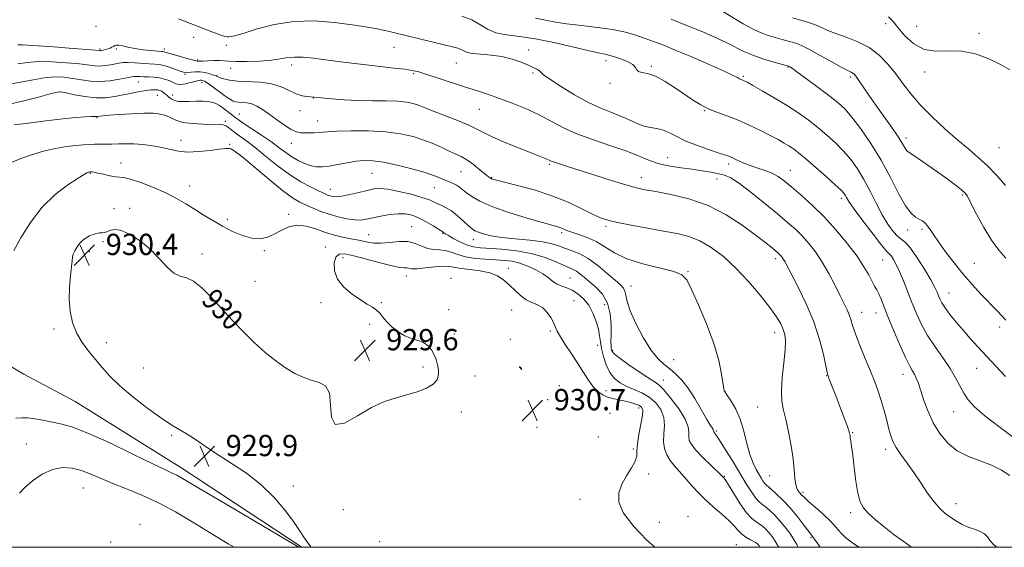
# Model space of a CAD drawing. Extents: x 2117300 to 2120200, y 359800 to 362700.
# Drawn here: x 2118023 to 2118393, y 360000 to 360198 of the extents above; entities that cross this region are included whole.
import ezdxf
from ezdxf.enums import TextEntityAlignment as Align

# ---------------------------------------------------------------- set-up
doc = ezdxf.new("R2010")
doc.units = 0
doc.header["$MEASUREMENT"] = 0
for name, color, linetype, lineweight in [('32000', 7, 'Continuous', 0), ('DTM HARD BREAKLINE', 7, 'Continuous', 0), ('DTM SPOT ELEVATION', 2, 'Continuous', 13), ('INDEX CONTOUR', 41, 'Continuous', 13), ('INDEX CONTOUR LABEL', 244, 'Continuous', 0), ('INTERMEDIATE CONTOUR', 44, 'Continuous', 0), ('SPOT ELEVATION', 7, 'Continuous', 0)]:
    doc.layers.add(name, color=color, linetype=linetype, lineweight=lineweight)
doc.styles.add('Style-ITALICS', font='ITALICS.shx')

# ---------------------------------------------------------------- blocks, each defined once
blk = doc.blocks.new('SPOT')
at = {"layer": 'SPOT ELEVATION'}
for p, q in [((-3.91, -3.91), (3.82, 3.81)), ((-1.65, 3.77), (1.72, -3.93))]:
    blk.add_line(p, q, dxfattribs=at)

msp = doc.modelspace()

# ---------------------------------------------------------------- linework, layer by layer
at = {"layer": '32000', "flags": 128}
msp.add_lwpolyline([(2117500, 360000), (2120000, 360000), (2120000, 362500), (2117500, 362500), (2117500, 360000)], dxfattribs=at)
at = {"layer": 'DTM HARD BREAKLINE'}
msp.add_polyline3d([(2117934.066, 360087.048, 921.845), (2117944.506, 360095.165, 922.323), (2117948.123, 360095.456, 922.629), (2117963.634, 360094.245, 924.272), (2117998.521, 360080.153, 927.159), (2118024.082, 360065.143, 928.153), (2118043.4, 360054.857, 928.841), (2118083.467, 360029.823, 929.472), (2118128.711, 360000, 929.906)], dxfattribs=at)
at = {"layer": 'DTM SPOT ELEVATION'}
for p in [(2118051.18, 360195.98, 914.5), (2118348.44, 360197.01, 902.5), (2118360.07, 360196, 900.8), (2118087.94, 360191.91, 914.5), (2118383.5, 360193.41, 901.7), (2118100.33, 360188.84, 914.3), (2118163.4, 360188.09, 914.9), (2118052.76, 360187.44, 915.8), (2118058.93, 360187.49, 916.2), (2118076.89, 360187.46, 915.6), (2118214.07, 360187.07, 913.5), (2118089.53, 360183.33, 915.8), (2118124.86, 360181.4, 916.5), (2118186.86, 360182.26, 914.9), (2118243.12, 360183.13, 912.5), (2118260.2, 360180.92, 911.8), (2118311.59, 360180.66, 908.1), (2118084.74, 360177.93, 918.2), (2118096.68, 360177.44, 917.9), (2118101.93, 360180.19, 916.6), (2118170.72, 360178.16, 916.2), (2118215.62, 360178.44, 914.2), (2118294.88, 360177.21, 909.8), (2118335.11, 360176.94, 906.3), (2118363.08, 360178.84, 902.6), (2118067.14, 360175.07, 920.8), (2118091.11, 360174.77, 920.6), (2118244.67, 360174.54, 912.3), (2118037.53, 360171.25, 922.1), (2118074.28, 360170.01, 922.9), (2118080.08, 360170.18, 921.4), (2118133.01, 360169.04, 918.04), (2118105.1, 360163.06, 921.1), (2118128.02, 360164.32, 918.7), (2118195.47, 360164.83, 916.9), (2118280.29, 360164.3, 912.09), (2118051.56, 360161.68, 924.1), (2118099.89, 360160.2, 923.7), (2118134.61, 360160.43, 919.3), (2118083.25, 360153.07, 925.5), (2118101.48, 360151.62, 925.9), (2118124.77, 360151.96, 920.6), (2118355.99, 360153.97, 905.6), (2118391.02, 360150.38, 902.9), (2118060.68, 360144.62, 927.3), (2118221.82, 360144.09, 918.2), (2118266.33, 360146.53, 915.1), (2118289.35, 360144.16, 914.4), (2118049.15, 360140.7, 928.1), (2118155.04, 360140.72, 922.9), (2118188.58, 360141.36, 920.9), (2118312.51, 360141.79, 913.2), (2118086.42, 360135.96, 927.1), (2118200.14, 360139.1, 919.9), (2118256.44, 360139, 917.4), (2118284.89, 360138.55, 916.8), (2118139.4, 360134.61, 923.3), (2118178.54, 360135.32, 922.8), (2118377.24, 360132.6, 906.2), (2118331.7, 360131.32, 912.4), (2118057.95, 360127.36, 929.4), (2118063.85, 360127.5, 929.8), (2118123.78, 360125.26, 927.7), (2118100.63, 360123.41, 927.5), (2118153.85, 360117.63, 927.1), (2118169.99, 360120.58, 927.2), (2118181.67, 360118.18, 926.1), (2118226.45, 360118.4, 922.3), (2118243.12, 360120.78, 920.3), (2118356.67, 360119.41, 908.5), (2118362.01, 360119.62, 908.3), (2118053.91, 360114.97, 930.2), (2118193.24, 360115.73, 924.6), (2118048.7, 360111.23, 930.5), (2118091.17, 360110.34, 929.8), (2118114.62, 360111.65, 928.2), (2118137.48, 360113.02, 929.4), (2118144.14, 360109.02, 930.6), (2118307.02, 360108.53, 918.4), (2118347.28, 360108.1, 912.9), (2118381.77, 360106.88, 907.1), (2118206.33, 360105, 929.4), (2118273.95, 360103.73, 921.9), (2118111.1, 360100.09, 929.6), (2118168, 360102.07, 930.62), (2118184.77, 360101.17, 931.7), (2118229.54, 360101.29, 927.1), (2118252.53, 360098.33, 923.3), (2118372.23, 360095.7, 909.2), (2118135.91, 360092.02, 929.4), (2118158.58, 360092.04, 930.26), (2118231.07, 360092.81, 929.1), (2118183.947, 360089.36, 931.188), (2118207.668, 360089.214, 930.953), (2118242.59, 360091.22, 927.02), (2118339.3, 360088.38, 915.3), (2118344.75, 360088.18, 914.7), (2118035.42, 360082.09, 929.7), (2118154.21, 360083.92, 929.4), (2118222.131, 360081.406, 930.248), (2118306.57, 360080.78, 920.6), (2118391.34, 360082.91, 908.5), (2118055.08, 360076.99, 930.5), (2118186.093, 360080.274, 930.326), (2118207.139, 360078.207, 931.306), (2118161.77, 360074.82, 929.6), (2118239.99, 360076.03, 928.5), (2118245.65, 360074.11, 925.7), (2118268.66, 360070.55, 923.1), (2118069.14, 360067.4, 930.9), (2118174.32, 360067.81, 929.8), (2118210.696, 360067.814, 932.011), (2118382.61, 360067.28, 910.8), (2118193.906, 360064.398, 930.444), (2118264.74, 360062.97, 925.3), (2118326.13, 360064.54, 918.06), (2118354.87, 360065.1, 914.6), (2118225.6, 360060.86, 931.6), (2118243.09, 360058.92, 929.4), (2118287.89, 360058.67, 921.98), (2118221.18, 360055.57, 931.9), (2118188.64, 360050.91, 930.3), (2118255.48, 360052.35, 930.5), (2118300.19, 360052.79, 920.87), (2118374.02, 360051.07, 912.8), (2118244.63, 360050.41, 931.2), (2118217.18, 360045.18, 930.1), (2118284.63, 360043.7, 923.8), (2118079.67, 360042.14, 929.8), (2118110.31, 360040.94, 930.6), (2118240.31, 360041.47, 930.6), (2118335.96, 360043.15, 917.9), (2118025.07, 360038.91, 931.2), (2118253.454, 360036.965, 930.13), (2118348.41, 360036.82, 916.4), (2118259.236, 360027.614, 929.778), (2118287.65, 360026.73, 925.9), (2118304.79, 360026.96, 920.9), (2118046.47, 360022.29, 932.9), (2118125.47, 360023.04, 930.2), (2118233.33, 360018.1, 930.3), (2118317.25, 360020.7, 919.7), (2118144.32, 360014.22, 930.8), (2118374.86, 360016.39, 915.4), (2118273.97, 360011.67, 929.5), (2118335.19, 360013.09, 918.4), (2118067.81, 360008.67, 933.9), (2118263.22, 360009.4, 929.6), (2118320.29, 360003.63, 922.2), (2118056.72, 360001.96, 933.6), (2118157.96, 360002.13, 930.7), (2118292.22, 360001.05, 929.05), (2118382.97, 360000.01, 916.48)]:
    msp.add_point(p, dxfattribs=at)
at = {"layer": 'INDEX CONTOUR'}
for points in [[(2118393.416, 360064.199, 910), (2118389.797, 360068.176, 910), (2118383.093, 360075.434, 910), (2118380.208, 360078.584, 910), (2118377.497, 360081.641, 910), (2118374.895, 360084.722, 910), (2118372.561, 360087.639, 910), (2118370.714, 360090.127, 910), (2118369.496, 360092.007, 910), (2118368.748, 360093.438, 910), (2118368.238, 360094.662, 910), (2118367.714, 360095.963, 910), (2118366.863, 360097.777, 910), (2118365.357, 360100.582, 910), (2118363.019, 360104.59, 910), (2118360.289, 360108.954, 910), (2118357.762, 360112.564, 910), (2118355.868, 360114.648, 910), (2118352.918, 360116.928, 910), (2118351.169, 360118.816, 910), (2118349.161, 360121.57, 910), (2118347.001, 360125.139, 910), (2118344.78, 360129.406, 910), (2118342.513, 360133.984, 910), (2118340.2, 360138.419, 910), (2118337.823, 360142.36, 910), (2118335.31, 360145.862, 910), (2118332.572, 360149.08, 910), (2118329.546, 360152.149, 910), (2118326.274, 360155.107, 910), (2118322.823, 360157.969, 910), (2118319.225, 360160.756, 910), (2118315.368, 360163.521, 910), (2118311.107, 360166.322, 910), (2118306.44, 360169.153, 910), (2118301.953, 360171.739, 910), (2118298.373, 360173.743, 910), (2118296.221, 360174.93, 910), (2118295.168, 360175.49, 910), (2118294.68, 360175.717, 910), (2118293.895, 360176.036, 910), (2118293.412, 360176.281, 910), (2118292.676, 360176.698, 910), (2118291.005, 360177.55, 910), (2118287.593, 360179.137, 910), (2118282.018, 360181.605, 910), (2118275.381, 360184.469, 910), (2118269.166, 360187.089, 910), (2118264.484, 360188.986, 910), (2118260.953, 360190.332, 910), (2118257.821, 360191.459, 910), (2118254.419, 360192.626, 910), (2118250.43, 360193.781, 910), (2118245.621, 360194.795, 910), (2118239.918, 360195.587, 910), (2118233.882, 360196.248, 910), (2118228.23, 360196.917, 910), (2118223.527, 360197.683, 910), (2118219.726, 360198.443, 910), (2118216.625, 360199.047, 910)], [(2118338.329, 360000, 920), (2118338.283, 360000.03, 920), (2118335.469, 360001.924, 920), (2118333.231, 360003.678, 920), (2118331.452, 360005.479, 920), (2118329.736, 360007.469, 920), (2118327.62, 360009.778, 920), (2118324.829, 360012.437, 920), (2118321.844, 360015.09, 920), (2118319.336, 360017.284, 920), (2118317.791, 360018.699, 920), (2118316.954, 360019.54, 920), (2118315.746, 360020.84, 920), (2118315.085, 360021.872, 920), (2118314.554, 360023.478, 920), (2118314.24, 360025.861, 920), (2118313.983, 360029.102, 920), (2118313.561, 360033.25, 920), (2118312.818, 360038.219, 920), (2118311.855, 360043.392, 920), (2118310.839, 360048.018, 920), (2118309.937, 360051.63, 920), (2118309.311, 360054.896, 920), (2118309.124, 360058.77, 920), (2118309.454, 360063.863, 920), (2118310.042, 360069.411, 920), (2118310.543, 360074.307, 920), (2118310.677, 360077.741, 920), (2118310.425, 360080.077, 920), (2118309.831, 360081.976, 920), (2118308.88, 360084.045, 920), (2118307.317, 360086.682, 920), (2118304.825, 360090.228, 920), (2118301.215, 360094.854, 920), (2118296.808, 360100.033, 920), (2118292.055, 360105.066, 920), (2118287.337, 360109.363, 920), (2118282.776, 360112.783, 920), (2118278.427, 360115.294, 920), (2118274.256, 360116.938, 920), (2118269.872, 360118.035, 920), (2118264.792, 360118.976, 920), (2118258.79, 360120.058, 920), (2118252.657, 360121.202, 920), (2118247.438, 360122.232, 920), (2118243.822, 360123.063, 920), (2118241.077, 360123.971, 920), (2118238.11, 360125.319, 920), (2118234.047, 360127.349, 920), (2118228.872, 360129.794, 920), (2118222.787, 360132.266, 920), (2118216.13, 360134.427, 920), (2118209.791, 360136.159, 920), (2118201.879, 360138.112, 920), (2118200.551, 360138.467, 920), (2118200.032, 360138.662, 920), (2118199.62, 360138.902, 920), (2118198.934, 360139.413, 920), (2118195.669, 360142.056, 920), (2118193.225, 360143.969, 920), (2118190.777, 360145.716, 920), (2118188.635, 360146.976, 920), (2118186.595, 360147.948, 920), (2118184.332, 360148.96, 920), (2118181.581, 360150.257, 920), (2118178.334, 360151.737, 920), (2118174.646, 360153.218, 920), (2118170.526, 360154.533, 920), (2118165.784, 360155.586, 920), (2118160.185, 360156.299, 920), (2118153.717, 360156.628, 920), (2118147.263, 360156.666, 920), (2118141.934, 360156.538, 920), (2118138.512, 360156.355, 920), (2118136.469, 360156.17, 920), (2118134.948, 360156.019, 920), (2118133.271, 360155.929, 920), (2118131.468, 360155.889, 920), (2118129.748, 360155.875, 920), (2118128.228, 360155.917, 920), (2118126.655, 360156.25, 920), (2118124.684, 360157.16, 920), (2118122.097, 360158.814, 920), (2118119.179, 360160.898, 920), (2118116.34, 360162.976, 920), (2118113.898, 360164.686, 920), (2118111.793, 360165.954, 920), (2118109.872, 360166.778, 920), (2118108.027, 360167.188, 920), (2118106.327, 360167.336, 920), (2118104.889, 360167.406, 920), (2118103.772, 360167.561, 920), (2118102.822, 360167.878, 920), (2118101.832, 360168.41, 920), (2118100.633, 360169.194, 920), (2118099.227, 360170.196, 920), (2118094.373, 360173.799, 920), (2118093.024, 360174.749, 920), (2118092.07, 360175.335, 920), (2118091.418, 360175.621, 920), (2118090.919, 360175.714, 920), (2118090.412, 360175.699, 920), (2118089.686, 360175.564, 920), (2118088.517, 360175.275, 920), (2118086.792, 360174.833, 920), (2118084.845, 360174.387, 920), (2118083.121, 360174.123, 920), (2118081.929, 360174.181, 920), (2118081.034, 360174.511, 920), (2118080.062, 360175.017, 920), (2118078.721, 360175.602, 920), (2118077.035, 360176.166, 920), (2118075.107, 360176.607, 920), (2118073.052, 360176.856, 920), (2118071.043, 360176.963, 920), (2118069.265, 360177.013, 920), (2118067.862, 360177.069, 920), (2118066.055, 360177.158, 920), (2118065.45, 360177.133, 920), (2118064.559, 360176.985, 920), (2118062.87, 360176.639, 920), (2118060.046, 360176.076, 920), (2118056.464, 360175.512, 920), (2118052.676, 360175.219, 920), (2118049.122, 360175.384, 920), (2118045.776, 360175.858, 920), (2118042.498, 360176.405, 920), (2118039.152, 360176.811, 920), (2118035.617, 360176.934, 920), (2118031.777, 360176.654, 920), (2118027.526, 360175.92, 920), (2118022.799, 360174.951, 920), (2118017.543, 360174.039, 920)], [(2118261.512, 360000, 930), (2118258.426, 360002.845, 930), (2118253.61, 360007.834, 930), (2118249.742, 360012.81, 930), (2118247.933, 360016.979, 930), (2118247.92, 360020.481, 930), (2118249.101, 360023.692, 930), (2118250.882, 360026.88, 930), (2118252.727, 360029.888, 930), (2118254.112, 360032.453, 930), (2118254.684, 360034.463, 930), (2118254.788, 360036.411, 930), (2118254.937, 360038.938, 930), (2118255.501, 360042.434, 930), (2118256.26, 360046.267, 930), (2118256.848, 360049.549, 930), (2118256.955, 360051.623, 930), (2118256.51, 360052.75, 930), (2118255.498, 360053.421, 930), (2118253.939, 360054.033, 930), (2118252.004, 360054.623, 930), (2118249.894, 360055.133, 930), (2118247.786, 360055.541, 930), (2118245.734, 360055.956, 930), (2118243.764, 360056.52, 930), (2118241.89, 360057.371, 930), (2118240.087, 360058.633, 930), (2118238.318, 360060.428, 930), (2118236.536, 360062.836, 930), (2118234.64, 360065.78, 930), (2118232.516, 360069.142, 930), (2118230.136, 360072.754, 930), (2118227.816, 360076.245, 930), (2118225.958, 360079.189, 930), (2118224.824, 360081.312, 930), (2118223.436, 360084.531, 930), (2118222.41, 360086.426, 930), (2118221.021, 360088.391, 930), (2118219.326, 360090.054, 930), (2118217.386, 360091.178, 930), (2118215.292, 360092.059, 930), (2118213.144, 360093.128, 930), (2118211.021, 360094.699, 930), (2118208.931, 360096.623, 930), (2118206.862, 360098.634, 930), (2118204.756, 360100.495, 930), (2118202.37, 360102.072, 930), (2118199.411, 360103.26, 930), (2118195.754, 360104.006, 930), (2118191.926, 360104.461, 930), (2118188.621, 360104.827, 930), (2118184.344, 360105.597, 930), (2118181.998, 360105.712, 930), (2118178.712, 360105.485, 930), (2118175.073, 360105.099, 930), (2118171.948, 360104.813, 930), (2118169.976, 360104.809, 930), (2118168.876, 360104.976, 930), (2118168.138, 360105.132, 930), (2118167.24, 360105.173, 930), (2118165.618, 360105.316, 930), (2118162.699, 360105.861, 930), (2118158.199, 360106.985, 930), (2118152.995, 360108.385, 930), (2118148.256, 360109.636, 930), (2118144.892, 360110.348, 930), (2118142.774, 360110.269, 930), (2118141.512, 360109.183, 930), (2118140.833, 360106.988, 930), (2118140.929, 360104.051, 930), (2118142.106, 360100.856, 930), (2118144.504, 360097.828, 930), (2118147.598, 360095.173, 930), (2118150.698, 360093.04, 930), (2118153.248, 360091.504, 930), (2118155.231, 360090.346, 930), (2118156.766, 360089.272, 930), (2118158.003, 360088.034, 930), (2118159.203, 360086.567, 930), (2118160.66, 360084.849, 930), (2118162.589, 360082.915, 930), (2118164.895, 360081.027, 930), (2118167.405, 360079.502, 930), (2118169.95, 360078.537, 930), (2118172.361, 360077.854, 930), (2118174.473, 360077.055, 930), (2118176.16, 360075.835, 930), (2118177.462, 360074.253, 930), (2118178.46, 360072.462, 930), (2118179.22, 360070.591, 930), (2118179.758, 360068.685, 930), (2118180.076, 360066.767, 930), (2118180.117, 360064.866, 930), (2118179.592, 360063.037, 930), (2118178.152, 360061.34, 930), (2118175.573, 360059.826, 930), (2118172.128, 360058.495, 930), (2118168.214, 360057.34, 930), (2118164.129, 360056.268, 930), (2118159.774, 360054.868, 930), (2118154.951, 360052.645, 930), (2118149.664, 360049.479, 930), (2118144.747, 360046.743, 930), (2118141.237, 360046.181, 930), (2118139.784, 360048.91, 930), (2118139.497, 360053.518, 930), (2118139.096, 360057.967, 930), (2118137.59, 360060.695, 930), (2118135.147, 360062.063, 930), (2118132.223, 360062.911, 930), (2118129.179, 360063.959, 930), (2118126.002, 360065.439, 930), (2118122.581, 360067.463, 930), (2118118.843, 360070.111, 930), (2118114.86, 360073.33, 930), (2118110.739, 360077.039, 930), (2118106.582, 360081.137, 930), (2118102.463, 360085.466, 930), (2118098.451, 360089.848, 930), (2118094.621, 360094.056, 930), (2118091.082, 360097.657, 930), (2118087.951, 360100.162, 930), (2118085.283, 360101.34, 930), (2118082.89, 360101.967, 930), (2118080.523, 360103.072, 930), (2118077.953, 360105.409, 930), (2118075.037, 360108.63, 930), (2118071.65, 360112.111, 930), (2118067.783, 360115.281, 930), (2118063.879, 360117.775, 930), (2118060.497, 360119.277, 930), (2118058.051, 360119.622, 930), (2118056.396, 360119.232, 930), (2118055.244, 360118.678, 930), (2118054.331, 360118.403, 930), (2118053.485, 360118.336, 930), (2118052.555, 360118.281, 930), (2118051.432, 360118.073, 930), (2118050.163, 360117.694, 930), (2118048.836, 360117.157, 930), (2118047.527, 360116.468, 930), (2118046.279, 360115.583, 930), (2118045.127, 360114.45, 930), (2118044.107, 360113.06, 930), (2118043.275, 360111.586, 930), (2118042.692, 360110.245, 930), (2118042.377, 360109.123, 930), (2118042.194, 360107.767, 930), (2118041.969, 360105.589, 930), (2118041.593, 360102.192, 930), (2118041.231, 360097.925, 930), (2118041.115, 360093.325, 930), (2118041.449, 360088.847, 930), (2118042.336, 360084.616, 930), (2118043.855, 360080.674, 930), (2118046.015, 360077.048, 930), (2118048.556, 360073.696, 930), (2118053.633, 360067.549, 930), (2118056.433, 360064.392, 930), (2118060.145, 360060.787, 930), (2118065.116, 360056.584, 930), (2118070.709, 360052.261, 930), (2118076.04, 360048.448, 930), (2118080.433, 360045.598, 930), (2118084.032, 360043.44, 930), (2118087.185, 360041.52, 930), (2118090.244, 360039.454, 930), (2118093.58, 360037.122, 930), (2118097.565, 360034.475, 930), (2118102.427, 360031.443, 930), (2118107.816, 360027.891, 930), (2118113.238, 360023.668, 930), (2118118.239, 360018.764, 930), (2118122.521, 360013.742, 930), (2118125.83, 360009.311, 930), (2118128.055, 360005.973, 930), (2118129.662, 360003.421, 930), (2118131.266, 360001.147, 930), (2118132.252, 360000, 930)], [(2118127.576, 360000, 930), (2118126.037, 360000.907, 930), (2118101.449, 360015.423, 930), (2118092.064, 360020.982, 930), (2118083.207, 360026.243, 930), (2118081.641, 360027.098, 930), (2118080.152, 360027.791, 930), (2118077.582, 360028.968, 930), (2118072.825, 360031.252, 930), (2118065.286, 360034.966, 930), (2118056.423, 360039.26, 930), (2118048.212, 360042.986, 930), (2118042.149, 360045.289, 930), (2118037.842, 360046.476, 930), (2118031.198, 360047.778, 930), (2118028.188, 360048.338, 930), (2118025.585, 360048.672, 930), (2118023.421, 360048.686, 930), (2118021.075, 360048.522, 930)]]:
    msp.add_polyline3d(points, dxfattribs=at)
at = {"layer": 'INTERMEDIATE CONTOUR'}
for points in [[(2118396.96, 360040.939, 912), (2118391.021, 360045.411, 912), (2118385.647, 360049.522, 912), (2118381.865, 360052.788, 912), (2118379.421, 360055.461, 912), (2118377.742, 360057.979, 912), (2118376.295, 360060.718, 912), (2118374.716, 360063.802, 912), (2118372.681, 360067.292, 912), (2118369.998, 360071.206, 912), (2118367.004, 360075.386, 912), (2118364.167, 360079.633, 912), (2118361.845, 360083.794, 912), (2118359.943, 360087.909, 912), (2118358.256, 360092.067, 912), (2118355.064, 360100.295, 912), (2118353.633, 360103.76, 912), (2118352.384, 360106.416, 912), (2118351.345, 360108.291, 912), (2118350.533, 360109.485, 912), (2118349.865, 360110.238, 912), (2118348.845, 360111.331, 912), (2118346.871, 360113.684, 912), (2118343.616, 360117.839, 912), (2118339.836, 360122.812, 912), (2118336.562, 360127.243, 912), (2118334.565, 360130.098, 912), (2118333.588, 360131.651, 912), (2118333.117, 360132.503, 912), (2118332.635, 360133.235, 912), (2118331.62, 360134.342, 912), (2118329.544, 360136.3, 912), (2118326.127, 360139.366, 912), (2118322.073, 360142.925, 912), (2118318.33, 360146.143, 912), (2118315.606, 360148.395, 912), (2118313.654, 360149.876, 912), (2118311.984, 360150.99, 912), (2118310.15, 360152.093, 912), (2118307.881, 360153.36, 912), (2118304.947, 360154.917, 912), (2118301.223, 360156.825, 912), (2118297.002, 360158.873, 912), (2118292.682, 360160.785, 912), (2118288.605, 360162.363, 912), (2118284.896, 360163.711, 912), (2118281.624, 360165.015, 912), (2118278.778, 360166.448, 912), (2118276.023, 360168.149, 912), (2118269.274, 360172.757, 912), (2118265.366, 360175.253, 912), (2118261.722, 360177.195, 912), (2118258.767, 360178.216, 912), (2118256.616, 360178.643, 912), (2118255.307, 360178.977, 912), (2118254.744, 360179.614, 912), (2118254.297, 360180.553, 912), (2118253.201, 360181.686, 912), (2118250.942, 360182.899, 912), (2118248.01, 360184.035, 912), (2118245.146, 360184.928, 912), (2118242.791, 360185.5, 912), (2118240.202, 360186.03, 912), (2118236.337, 360186.887, 912), (2118230.524, 360188.299, 912), (2118223.555, 360189.935, 912), (2118216.591, 360191.323, 912), (2118210.582, 360192.151, 912), (2118205.641, 360192.738, 912), (2118201.673, 360193.56, 912), (2118198.505, 360194.953, 912), (2118195.664, 360196.686, 912), (2118192.602, 360198.389, 912), (2118188.918, 360199.772, 912)], [(2118393.648, 360108.817, 906), (2118391.003, 360111.792, 906), (2118388.194, 360115.528, 906), (2118385.294, 360120.327, 906), (2118382.602, 360125.363, 906), (2118380.476, 360129.529, 906), (2118379.12, 360132.041, 906), (2118378.124, 360133.414, 906), (2118376.925, 360134.488, 906), (2118375.062, 360135.952, 906), (2118372.489, 360137.892, 906), (2118369.264, 360140.242, 906), (2118365.544, 360142.875, 906), (2118361.89, 360145.411, 906), (2118358.961, 360147.408, 906), (2118357.227, 360148.571, 906), (2118356.391, 360149.195, 906), (2118355.963, 360149.722, 906), (2118355.485, 360150.57, 906), (2118354.621, 360152.056, 906), (2118353.065, 360154.475, 906), (2118350.64, 360157.974, 906), (2118344.696, 360166.352, 906), (2118342.054, 360170.155, 906), (2118338.289, 360175.666, 906), (2118337.238, 360177.142, 906), (2118336.563, 360177.953, 906), (2118336.033, 360178.382, 906), (2118335.369, 360178.73, 906), (2118334.095, 360179.351, 906), (2118331.687, 360180.615, 906), (2118327.892, 360182.716, 906), (2118323.54, 360185.157, 906), (2118319.728, 360187.268, 906), (2118317.241, 360188.555, 906), (2118315.607, 360189.243, 906), (2118314.039, 360189.732, 906), (2118309.408, 360191.068, 906), (2118306.768, 360191.816, 906), (2118304.215, 360192.557, 906), (2118301.547, 360193.501, 906), (2118298.464, 360194.917, 906), (2118294.799, 360196.955, 906), (2118287.33, 360201.397, 906)], [(2118393.481, 360136.106, 904), (2118390.177, 360139.888, 904), (2118386.677, 360143.519, 904), (2118383.23, 360146.689, 904), (2118379.623, 360149.74, 904), (2118375.532, 360153.176, 904), (2118370.789, 360157.34, 904), (2118365.864, 360161.93, 904), (2118361.388, 360166.483, 904), (2118357.813, 360170.641, 904), (2118354.881, 360174.468, 904), (2118352.156, 360178.134, 904), (2118349.253, 360181.74, 904), (2118345.979, 360185.109, 904), (2118342.189, 360187.994, 904), (2118337.862, 360190.223, 904), (2118333.465, 360191.915, 904), (2118329.591, 360193.259, 904), (2118326.675, 360194.413, 904), (2118324.539, 360195.4, 904), (2118322.852, 360196.207, 904), (2118321.269, 360196.853, 904), (2118319.397, 360197.475, 904), (2118316.832, 360198.239, 904), (2118313.367, 360199.251, 904)], [(2118395.166, 360179.682, 902), (2118391.606, 360181.69, 902), (2118387.172, 360183.767, 902), (2118382.17, 360185.597, 902), (2118376.98, 360186.68, 902), (2118371.933, 360186.767, 902), (2118367.177, 360186.619, 902), (2118362.81, 360187.251, 902), (2118358.934, 360189.36, 902), (2118355.654, 360192.376, 902), (2118353.08, 360195.412, 902), (2118351.184, 360197.779, 902), (2118349.404, 360199.591, 902)], [(2118395.139, 360027.018, 914), (2118392.007, 360028.975, 914), (2118388.197, 360030.878, 914), (2118383.916, 360032.528, 914), (2118379.506, 360034.212, 914), (2118375.345, 360036.336, 914), (2118371.74, 360039.21, 914), (2118368.725, 360042.756, 914), (2118366.266, 360046.795, 914), (2118364.319, 360051.106, 914), (2118362.802, 360055.291, 914), (2118361.624, 360058.91, 914), (2118360.693, 360061.636, 914), (2118359.909, 360063.617, 914), (2118359.175, 360065.117, 914), (2118358.373, 360066.474, 914), (2118357.312, 360068.337, 914), (2118355.782, 360071.43, 914), (2118353.684, 360076.162, 914), (2118351.358, 360081.683, 914), (2118349.254, 360086.829, 914), (2118346.629, 360093.398, 914), (2118345.801, 360095.318, 914), (2118345.036, 360096.828, 914), (2118344.216, 360098.29, 914), (2118343.242, 360100.06, 914), (2118341.985, 360102.448, 914), (2118340.199, 360105.573, 914), (2118337.609, 360109.508, 914), (2118334.049, 360114.229, 914), (2118329.794, 360119.328, 914), (2118325.228, 360124.305, 914), (2118320.717, 360128.732, 914), (2118316.557, 360132.481, 914), (2118313.025, 360135.501, 914), (2118310.279, 360137.778, 914), (2118307.989, 360139.457, 914), (2118305.704, 360140.721, 914), (2118303.086, 360141.742, 914), (2118300.248, 360142.658, 914), (2118297.414, 360143.597, 914), (2118294.791, 360144.64, 914), (2118292.513, 360145.67, 914), (2118290.696, 360146.526, 914), (2118289.316, 360147.117, 914), (2118287.79, 360147.659, 914), (2118285.398, 360148.441, 914), (2118281.682, 360149.672, 914), (2118277.248, 360151.241, 914), (2118272.966, 360152.956, 914), (2118269.509, 360154.627, 914), (2118266.759, 360156.066, 914), (2118264.4, 360157.089, 914), (2118262.148, 360157.607, 914), (2118259.844, 360157.931, 914), (2118257.36, 360158.47, 914), (2118254.601, 360159.518, 914), (2118251.589, 360160.905, 914), (2118248.38, 360162.346, 914), (2118244.973, 360163.671, 914), (2118241.141, 360165.183, 914), (2118236.603, 360167.298, 914), (2118231.298, 360170.238, 914), (2118226.06, 360173.44, 914), (2118221.942, 360176.146, 914), (2118219.68, 360177.798, 914), (2118218.727, 360178.648, 914), (2118218.213, 360179.15, 914), (2118217.395, 360179.692, 914), (2118216.026, 360180.399, 914), (2118213.986, 360181.328, 914), (2118211.201, 360182.486, 914), (2118207.794, 360183.67, 914), (2118203.939, 360184.625, 914), (2118199.865, 360185.176, 914), (2118196.024, 360185.476, 914), (2118192.925, 360185.758, 914), (2118190.909, 360186.196, 914), (2118189.647, 360186.737, 914), (2118188.642, 360187.265, 914), (2118187.399, 360187.72, 914), (2118185.428, 360188.238, 914), (2118182.24, 360189.007, 914), (2118177.613, 360190.14, 914), (2118164.213, 360193.472, 914), (2118161.666, 360194.086, 914), (2118159.294, 360194.608, 914), (2118156.442, 360195.167, 914), (2118152.67, 360195.817, 914), (2118147.595, 360196.59, 914), (2118141.017, 360197.441, 914), (2118133.472, 360198.005, 914), (2118125.676, 360197.842, 914), (2118118.313, 360196.691, 914), (2118111.924, 360195.02, 914), (2118107.012, 360193.479, 914), (2118103.901, 360192.566, 914), (2118102.182, 360192.18, 914), (2118101.265, 360192.065, 914), (2118100.589, 360192.035, 914), (2118099.712, 360192.177, 914), (2118098.223, 360192.642, 914), (2118095.835, 360193.531, 914), (2118082.311, 360198.842, 914)], [(2118393.6, 360085.485, 908), (2118390.401, 360088.873, 908), (2118384.375, 360095.166, 908), (2118381.054, 360098.75, 908), (2118377.6, 360102.71, 908), (2118374.129, 360106.997, 908), (2118370.918, 360111.216, 908), (2118368.278, 360114.884, 908), (2118366.422, 360117.636, 908), (2118365.152, 360119.585, 908), (2118364.172, 360120.961, 908), (2118363.222, 360121.976, 908), (2118362.193, 360122.762, 908), (2118361.017, 360123.432, 908), (2118359.622, 360124.194, 908), (2118357.922, 360125.647, 908), (2118355.828, 360128.481, 908), (2118353.267, 360133.145, 908), (2118350.232, 360139.106, 908), (2118346.73, 360145.583, 908), (2118342.848, 360151.855, 908), (2118338.98, 360157.427, 908), (2118335.6, 360161.86, 908), (2118332.973, 360164.926, 908), (2118330.541, 360167.242, 908), (2118327.537, 360169.633, 908), (2118323.496, 360172.667, 908), (2118319.142, 360175.874, 908), (2118315.498, 360178.523, 908), (2118313.328, 360180.076, 908), (2118312.348, 360180.749, 908), (2118311.783, 360181.068, 908), (2118305.959, 360182.674, 908), (2118302.146, 360183.811, 908), (2118298.406, 360185.101, 908), (2118295.293, 360186.455, 908), (2118288.857, 360189.723, 908), (2118284.305, 360191.836, 908), (2118278.948, 360194.153, 908), (2118273.236, 360196.487, 908), (2118267.607, 360198.664, 908)], [(2118390.21, 360000, 916), (2118389.042, 360000.941, 916), (2118387.719, 360002.493, 916), (2118386.74, 360003.883, 916), (2118385.594, 360005.049, 916), (2118383.897, 360005.966, 916), (2118381.772, 360006.763, 916), (2118379.464, 360007.603, 916), (2118377.182, 360008.62, 916), (2118374.976, 360009.815, 916), (2118372.856, 360011.158, 916), (2118370.812, 360012.667, 916), (2118368.753, 360014.557, 916), (2118366.567, 360017.092, 916), (2118364.176, 360020.42, 916), (2118361.632, 360024.236, 916), (2118359.024, 360028.121, 916), (2118356.461, 360031.712, 916), (2118354.147, 360034.882, 916), (2118352.31, 360037.561, 916), (2118351.088, 360039.77, 916), (2118350.276, 360041.9, 916), (2118349.581, 360044.435, 916), (2118348.764, 360047.704, 916), (2118347.807, 360051.432, 916), (2118346.746, 360055.188, 916), (2118345.593, 360058.69, 916), (2118344.258, 360062.236, 916), (2118342.629, 360066.269, 916), (2118340.671, 360071.03, 916), (2118338.675, 360075.952, 916), (2118337.01, 360080.264, 916), (2118335.931, 360083.404, 916), (2118335.246, 360085.644, 916), (2118334.647, 360087.461, 916), (2118333.863, 360089.314, 916), (2118332.767, 360091.569, 916), (2118331.268, 360094.573, 916), (2118329.315, 360098.517, 916), (2118327.021, 360102.964, 916), (2118324.542, 360107.324, 916), (2118322.011, 360111.123, 916), (2118319.473, 360114.356, 916), (2118316.952, 360117.135, 916), (2118314.395, 360119.629, 916), (2118311.45, 360122.236, 916), (2118307.689, 360125.407, 916), (2118302.912, 360129.375, 916), (2118297.819, 360133.494, 916), (2118293.34, 360136.897, 916), (2118290.128, 360138.955, 916), (2118287.738, 360139.985, 916), (2118285.448, 360140.543, 916), (2118282.673, 360141.081, 916), (2118279.357, 360141.651, 916), (2118275.577, 360142.204, 916), (2118271.446, 360142.725, 916), (2118267.223, 360143.346, 916), (2118263.201, 360144.233, 916), (2118259.512, 360145.509, 916), (2118255.648, 360147.131, 916), (2118250.939, 360149.009, 916), (2118244.981, 360151.066, 916), (2118238.419, 360153.266, 916), (2118232.163, 360155.586, 916), (2118226.877, 360157.992, 916), (2118217.695, 360162.79, 916), (2118212.825, 360165.035, 916), (2118207.846, 360167.08, 916), (2118203.125, 360168.854, 916), (2118198.886, 360170.334, 916), (2118194.775, 360171.691, 916), (2118190.295, 360173.142, 916), (2118180.016, 360176.511, 916), (2118175.667, 360177.921, 916), (2118172.648, 360178.837, 916), (2118170.235, 360179.398, 916), (2118167.389, 360179.826, 916), (2118163.333, 360180.307, 916), (2118158.334, 360180.862, 916), (2118152.919, 360181.474, 916), (2118147.543, 360182.122, 916), (2118142.382, 360182.775, 916), (2118137.542, 360183.403, 916), (2118133.125, 360183.959, 916), (2118129.231, 360184.347, 916), (2118125.953, 360184.456, 916), (2118123.259, 360184.225, 916), (2118120.589, 360183.783, 916), (2118117.256, 360183.308, 916), (2118112.851, 360182.951, 916), (2118108.096, 360182.751, 916), (2118103.99, 360182.722, 916), (2118101.244, 360182.854, 916), (2118099.396, 360183.046, 916), (2118097.692, 360183.174, 916), (2118095.585, 360183.149, 916), (2118093.36, 360183.032, 916), (2118091.508, 360182.918, 916), (2118090.391, 360182.879, 916), (2118089.856, 360182.896, 916), (2118089.383, 360182.947, 916), (2118088.765, 360183.068, 916), (2118087.369, 360183.415, 916), (2118084.991, 360184.06, 916), (2118082.188, 360184.847, 916), (2118079.711, 360185.56, 916), (2118078.13, 360186.032, 916), (2118076.871, 360186.419, 916), (2118076.516, 360186.486, 916), (2118075.823, 360186.551, 916), (2118074.371, 360186.669, 916), (2118071.907, 360186.885, 916), (2118068.852, 360187.206, 916), (2118065.792, 360187.629, 916), (2118063.216, 360188.129, 916), (2118061.217, 360188.595, 916), (2118059.786, 360188.892, 916), (2118058.877, 360188.925, 916), (2118058.297, 360188.749, 916), (2118057.81, 360188.461, 916), (2118057.226, 360188.142, 916), (2118056.515, 360187.824, 916), (2118055.688, 360187.528, 916), (2118054.777, 360187.273, 916), (2118053.895, 360187.074, 916), (2118053.174, 360186.945, 916), (2118052.531, 360186.906, 916), (2118051.004, 360187.004, 916), (2118041.137, 360187.786, 916), (2118033.749, 360188.345, 916), (2118027.38, 360188.787, 916), (2118023.616, 360188.982, 916), (2118021.857, 360188.987, 916)], [(2118358.112, 360000, 918), (2118355.799, 360001.647, 918), (2118351.635, 360004.681, 918), (2118347.762, 360007.657, 918), (2118344.428, 360010.406, 918), (2118341.806, 360012.797, 918), (2118339.994, 360014.841, 918), (2118338.795, 360017.114, 918), (2118337.937, 360020.335, 918), (2118337.196, 360024.921, 918), (2118336.542, 360030.079, 918), (2118335.996, 360034.715, 918), (2118335.573, 360037.983, 918), (2118335.267, 360040.024, 918), (2118335.068, 360041.227, 918), (2118334.963, 360041.939, 918), (2118334.893, 360042.636, 918), (2118334.828, 360042.981, 918), (2118334.574, 360043.789, 918), (2118333.96, 360045.505, 918), (2118332.884, 360048.393, 918), (2118331.52, 360051.998, 918), (2118330.108, 360055.683, 918), (2118328.858, 360058.902, 918), (2118327.124, 360063.296, 918), (2118326.683, 360064.465, 918), (2118326.329, 360065.778, 918), (2118324.929, 360072.489, 918), (2118323.49, 360078.239, 918), (2118321.351, 360084.837, 918), (2118318.498, 360091.63, 918), (2118315.456, 360097.871, 918), (2118310.421, 360107.476, 918), (2118309.94, 360108.329, 918), (2118309.519, 360108.962, 918), (2118309.096, 360109.501, 918), (2118308.675, 360109.964, 918), (2118308.231, 360110.395, 918), (2118307.617, 360110.932, 918), (2118306.654, 360111.74, 918), (2118305.142, 360112.988, 918), (2118302.791, 360114.873, 918), (2118299.285, 360117.598, 918), (2118294.417, 360121.208, 918), (2118288.409, 360125.128, 918), (2118281.588, 360128.627, 918), (2118274.367, 360131.139, 918), (2118267.506, 360132.771, 918), (2118261.85, 360133.796, 918), (2118257.877, 360134.501, 918), (2118254.6, 360135.229, 918), (2118250.664, 360136.339, 918), (2118245.148, 360138.055, 918), (2118233.03, 360141.937, 918), (2118228.647, 360143.315, 918), (2118225.652, 360144.241, 918), (2118223.727, 360144.852, 918), (2118222.552, 360145.276, 918), (2118221.782, 360145.608, 918), (2118221.067, 360145.939, 918), (2118220.027, 360146.378, 918), (2118218.166, 360147.123, 918), (2118210.178, 360150.282, 918), (2118204.778, 360152.478, 918), (2118200.012, 360154.54, 918), (2118196.742, 360156.152, 918), (2118194.27, 360157.485, 918), (2118191.507, 360158.828, 918), (2118187.694, 360160.386, 918), (2118179.445, 360163.52, 918), (2118176.539, 360164.703, 918), (2118174.411, 360165.614, 918), (2118172.58, 360166.346, 918), (2118170.592, 360166.968, 918), (2118168.098, 360167.463, 918), (2118164.773, 360167.791, 918), (2118160.414, 360167.941, 918), (2118155.315, 360168.012, 918), (2118149.891, 360168.133, 918), (2118144.582, 360168.394, 918), (2118139.908, 360168.725, 918), (2118131.934, 360169.414, 918), (2118130.597, 360169.54, 918), (2118128.771, 360169.886, 918), (2118126.546, 360170.633, 918), (2118123.967, 360171.865, 918), (2118120.924, 360173.256, 918), (2118117.266, 360174.382, 918), (2118112.968, 360174.943, 918), (2118104.504, 360175.309, 918), (2118101.431, 360175.691, 918), (2118099.278, 360176.2, 918), (2118097.904, 360176.661, 918), (2118097.158, 360176.944, 918), (2118096.838, 360177.082, 918), (2118096.609, 360177.223, 918), (2118096.266, 360177.367, 918), (2118095.481, 360177.652, 918), (2118094.113, 360178.103, 918), (2118092.345, 360178.577, 918), (2118090.438, 360178.891, 918), (2118088.629, 360178.92, 918), (2118087.054, 360178.768, 918), (2118085.824, 360178.598, 918), (2118084.964, 360178.556, 918), (2118084.145, 360178.714, 918), (2118082.953, 360179.126, 918), (2118081.112, 360179.801, 918), (2118078.91, 360180.57, 918), (2118076.776, 360181.216, 918), (2118074.998, 360181.584, 918), (2118073.305, 360181.76, 918), (2118071.289, 360181.887, 918), (2118065.873, 360182.264, 918), (2118063.341, 360182.376, 918), (2118061.457, 360182.339, 918), (2118059.973, 360182.162, 918), (2118056.705, 360181.514, 918), (2118054.716, 360181.196, 918), (2118052.716, 360181.039, 918), (2118050.764, 360181.132, 918), (2118044.957, 360181.849, 918), (2118040.145, 360182.298, 918), (2118034.683, 360182.639, 918), (2118029.579, 360182.721, 918), (2118025.5, 360182.448, 918), (2118021.765, 360181.946, 918)], [(2118323.708, 360000, 922), (2118322.224, 360002.203, 922), (2118321.033, 360003.905, 922), (2118318.974, 360006.563, 922), (2118317.234, 360008.869, 922), (2118314.972, 360011.782, 922), (2118312.385, 360014.863, 922), (2118309.69, 360017.716, 922), (2118307.196, 360020.112, 922), (2118305.237, 360021.863, 922), (2118303.362, 360023.452, 922), (2118302.888, 360023.979, 922), (2118302.33, 360024.783, 922), (2118301.614, 360025.926, 922), (2118300.719, 360027.402, 922), (2118299.644, 360029.248, 922), (2118298.47, 360031.667, 922), (2118297.297, 360034.905, 922), (2118296.183, 360039.066, 922), (2118295.012, 360043.685, 922), (2118293.626, 360048.159, 922), (2118291.949, 360051.969, 922), (2118290.253, 360054.944, 922), (2118288.893, 360057, 922), (2118287.734, 360058.695, 922), (2118287.665, 360058.856, 922), (2118287.515, 360059.609, 922), (2118286.653, 360065.121, 922), (2118285.588, 360070.241, 922), (2118283.736, 360076.675, 922), (2118280.988, 360084.025, 922), (2118277.924, 360091.225, 922), (2118275.3, 360097.043, 922), (2118273.535, 360100.61, 922), (2118271.72, 360102.521, 922), (2118268.607, 360103.733, 922), (2118257.053, 360106.656, 922), (2118250.992, 360108.581, 922), (2118246.283, 360110.799, 922), (2118239.384, 360115.074, 922), (2118236.081, 360116.602, 922), (2118232.921, 360117.711, 922), (2118230.273, 360118.536, 922), (2118228.395, 360119.194, 922), (2118226.093, 360120.144, 922), (2118224.98, 360120.518, 922), (2118219.302, 360122.148, 922), (2118213.434, 360123.872, 922), (2118206.554, 360126.016, 922), (2118200.226, 360128.227, 922), (2118195.658, 360130.21, 922), (2118192.656, 360131.913, 922), (2118190.673, 360133.346, 922), (2118188.019, 360135.472, 922), (2118186.868, 360136.238, 922), (2118185.589, 360136.868, 922), (2118182.63, 360138.07, 922), (2118180.907, 360138.824, 922), (2118178.558, 360139.765, 922), (2118175.047, 360140.944, 922), (2118170.104, 360142.353, 922), (2118164.521, 360143.756, 922), (2118159.352, 360144.86, 922), (2118155.365, 360145.436, 922), (2118152.178, 360145.523, 922), (2118149.12, 360145.223, 922), (2118145.703, 360144.656, 922), (2118142.169, 360143.997, 922), (2118138.944, 360143.436, 922), (2118136.326, 360143.141, 922), (2118134.113, 360143.179, 922), (2118131.974, 360143.592, 922), (2118129.66, 360144.403, 922), (2118127.244, 360145.546, 922), (2118124.879, 360146.936, 922), (2118122.628, 360148.515, 922), (2118120.208, 360150.345, 922), (2118117.245, 360152.515, 922), (2118113.559, 360155.028, 922), (2118106.6, 360159.6, 922), (2118104.672, 360160.923, 922), (2118103.593, 360161.736, 922), (2118102.759, 360162.408, 922), (2118101.691, 360163.23, 922), (2118099.028, 360165.212, 922), (2118097.644, 360166.198, 922), (2118096.075, 360167.034, 922), (2118094.083, 360167.598, 922), (2118091.537, 360167.815, 922), (2118088.74, 360167.794, 922), (2118086.102, 360167.695, 922), (2118083.945, 360167.659, 922), (2118082.238, 360167.763, 922), (2118080.864, 360168.065, 922), (2118079.719, 360168.597, 922), (2118078.764, 360169.264, 922), (2118077.978, 360169.942, 922), (2118077.331, 360170.528, 922), (2118076.773, 360171.01, 922), (2118076.249, 360171.397, 922), (2118075.702, 360171.696, 922), (2118075.077, 360171.914, 922), (2118074.318, 360172.058, 922), (2118073.351, 360172.124, 922), (2118072.023, 360172.071, 922), (2118070.159, 360171.846, 922), (2118067.658, 360171.421, 922), (2118064.69, 360170.847, 922), (2118061.497, 360170.197, 922), (2118058.25, 360169.565, 922), (2118054.847, 360169.128, 922), (2118051.117, 360169.083, 922), (2118047.029, 360169.543, 922), (2118043.113, 360170.275, 922), (2118040.039, 360170.962, 922), (2118038.159, 360171.323, 922), (2118036.551, 360171.228, 922), (2118033.975, 360170.588, 922), (2118029.587, 360169.393, 922), (2118024.115, 360167.969, 922), (2118018.685, 360166.724, 922)], [(2118315.512, 360000, 924), (2118314.964, 360001.02, 924), (2118313.805, 360002.988, 924), (2118312.285, 360005.265, 924), (2118310.467, 360007.716, 924), (2118308.489, 360010.111, 924), (2118306.49, 360012.244, 924), (2118304.615, 360014.015, 924), (2118303.011, 360015.351, 924), (2118301.757, 360016.272, 924), (2118300.652, 360017.177, 924), (2118299.43, 360018.558, 924), (2118297.868, 360020.807, 924), (2118295.922, 360023.908, 924), (2118290.963, 360032.093, 924), (2118288.379, 360036.329, 924), (2118286.269, 360039.719, 924), (2118284.945, 360041.738, 924), (2118284.259, 360042.678, 924), (2118283.786, 360043.234, 924), (2118283.709, 360043.381, 924), (2118283.687, 360043.511, 924), (2118283.684, 360043.663, 924), (2118283.629, 360043.893, 924), (2118283.444, 360044.265, 924), (2118283.033, 360044.898, 924), (2118282.245, 360046.138, 924), (2118280.913, 360048.387, 924), (2118278.947, 360051.848, 924), (2118276.56, 360055.922, 924), (2118274.042, 360059.811, 924), (2118271.628, 360062.892, 924), (2118269.334, 360065.25, 924), (2118267.121, 360067.144, 924), (2118264.932, 360068.897, 924), (2118262.63, 360071.075, 924), (2118260.06, 360074.307, 924), (2118257.18, 360078.94, 924), (2118254.399, 360084.185, 924), (2118252.241, 360088.973, 924), (2118251.062, 360092.471, 924), (2118250.554, 360094.809, 924), (2118250.243, 360096.352, 924), (2118249.685, 360097.488, 924), (2118248.564, 360098.689, 924), (2118246.595, 360100.445, 924), (2118243.63, 360103.051, 924), (2118240.072, 360106.016, 924), (2118236.46, 360108.653, 924), (2118233.232, 360110.45, 924), (2118230.413, 360111.596, 924), (2118227.923, 360112.455, 924), (2118225.601, 360113.315, 924), (2118222.935, 360114.166, 924), (2118219.33, 360114.922, 924), (2118214.448, 360115.53, 924), (2118208.984, 360116.057, 924), (2118203.895, 360116.602, 924), (2118199.937, 360117.234, 924), (2118197.092, 360117.903, 924), (2118195.145, 360118.528, 924), (2118193.839, 360119.089, 924), (2118192.752, 360119.809, 924), (2118191.42, 360120.967, 924), (2118189.514, 360122.72, 924), (2118187.256, 360124.728, 924), (2118185.001, 360126.523, 924), (2118183.035, 360127.759, 924), (2118181.357, 360128.567, 924), (2118179.897, 360129.198, 924), (2118178.501, 360129.87, 924), (2118176.688, 360130.668, 924), (2118173.896, 360131.643, 924), (2118169.823, 360132.792, 924), (2118165.212, 360133.903, 924), (2118161.066, 360134.707, 924), (2118158.085, 360135, 924), (2118155.767, 360134.826, 924), (2118153.307, 360134.29, 924), (2118150.145, 360133.519, 924), (2118146.715, 360132.721, 924), (2118143.693, 360132.122, 924), (2118141.588, 360131.891, 924), (2118140.231, 360131.956, 924), (2118139.283, 360132.189, 924), (2118138.391, 360132.51, 924), (2118137.162, 360133.045, 924), (2118135.189, 360133.966, 924), (2118132.186, 360135.43, 924), (2118128.347, 360137.51, 924), (2118123.988, 360140.26, 924), (2118119.429, 360143.635, 924), (2118115.013, 360147.19, 924), (2118111.088, 360150.382, 924), (2118107.922, 360152.798, 924), (2118103.598, 360155.894, 924), (2118101.058, 360157.917, 924), (2118100.076, 360158.547, 924), (2118099.027, 360158.883, 924), (2118097.518, 360159.016, 924), (2118091.581, 360159.154, 924), (2118087.569, 360159.384, 924), (2118083.925, 360159.862, 924), (2118081.276, 360160.642, 924), (2118077.545, 360162.394, 924), (2118075.456, 360162.97, 924), (2118072.753, 360163.269, 924), (2118069.175, 360163.311, 924), (2118064.665, 360163.135, 924), (2118059.989, 360162.84, 924), (2118056.121, 360162.541, 924), (2118053.776, 360162.329, 924), (2118052.652, 360162.198, 924), (2118051.72, 360162.036, 924), (2118051.531, 360162.034, 924), (2118051.268, 360162.055, 924), (2118050.654, 360162.067, 924), (2118049.37, 360162.033, 924), (2118047.108, 360161.912, 924), (2118043.626, 360161.64, 924), (2118038.697, 360161.153, 924), (2118032.371, 360160.427, 924), (2118025.805, 360159.618, 924), (2118020.436, 360158.926, 924)], [(2118308.208, 360000, 926), (2118308.102, 360000.207, 926), (2118306.842, 360002.357, 926), (2118305.634, 360004.104, 926), (2118304.445, 360005.564, 926), (2118303.246, 360006.832, 926), (2118302.028, 360007.926, 926), (2118300.786, 360008.839, 926), (2118299.483, 360009.661, 926), (2118297.967, 360010.861, 926), (2118296.054, 360013.003, 926), (2118293.676, 360016.38, 926), (2118291.231, 360020.213, 926), (2118289.229, 360023.453, 926), (2118288.046, 360025.318, 926), (2118287.507, 360026.09, 926), (2118287.299, 360026.319, 926), (2118286.479, 360027.129, 926), (2118282.545, 360030.905, 926), (2118279.593, 360033.802, 926), (2118276.975, 360036.539, 926), (2118275.306, 360038.615, 926), (2118274.49, 360040.199, 926), (2118274.254, 360041.626, 926), (2118274.273, 360043.226, 926), (2118274.021, 360045.308, 926), (2118272.92, 360048.177, 926), (2118270.626, 360051.937, 926), (2118267.719, 360055.897, 926), (2118265.013, 360059.163, 926), (2118263.046, 360061.143, 926), (2118261.267, 360062.431, 926), (2118258.852, 360063.922, 926), (2118255.288, 360066.242, 926), (2118251.312, 360068.954, 926), (2118247.976, 360071.351, 926), (2118246.062, 360072.919, 926), (2118245.286, 360073.891, 926), (2118245.095, 360074.69, 926), (2118245.032, 360075.725, 926), (2118245.008, 360077.352, 926), (2118245.03, 360079.913, 926), (2118245.039, 360083.574, 926), (2118244.73, 360087.793, 926), (2118243.735, 360091.852, 926), (2118241.836, 360095.18, 926), (2118239.407, 360097.802, 926), (2118236.972, 360099.891, 926), (2118234.949, 360101.589, 926), (2118233.328, 360102.926, 926), (2118231.996, 360103.903, 926), (2118230.784, 360104.572, 926), (2118227.172, 360106.117, 926), (2118224.014, 360107.517, 926), (2118219.894, 360109.134, 926), (2118214.958, 360110.58, 926), (2118209.447, 360111.558, 926), (2118203.986, 360112.129, 926), (2118195.869, 360112.671, 926), (2118193.302, 360113.009, 926), (2118190.963, 360113.676, 926), (2118188.4, 360114.792, 926), (2118185.881, 360116.103, 926), (2118183.856, 360117.259, 926), (2118182.65, 360117.992, 926), (2118182.088, 360118.368, 926), (2118181.871, 360118.537, 926), (2118181.692, 360118.66, 926), (2118178.062, 360120.927, 926), (2118175.486, 360122.457, 926), (2118172.78, 360123.883, 926), (2118170.258, 360124.896, 926), (2118167.748, 360125.437, 926), (2118164.959, 360125.513, 926), (2118161.722, 360125.164, 926), (2118158.369, 360124.562, 926), (2118152.976, 360123.391, 926), (2118150.882, 360123.111, 926), (2118148.563, 360123.152, 926), (2118145.649, 360123.569, 926), (2118142.333, 360124.305, 926), (2118138.947, 360125.272, 926), (2118135.774, 360126.385, 926), (2118132.886, 360127.556, 926), (2118130.305, 360128.699, 926), (2118127.932, 360129.845, 926), (2118125.202, 360131.496, 926), (2118121.434, 360134.273, 926), (2118116.276, 360138.481, 926), (2118110.711, 360143.157, 926), (2118106.053, 360147.022, 926), (2118103.277, 360149.132, 926), (2118101.985, 360149.878, 926), (2118101.442, 360149.983, 926), (2118100.939, 360150.028, 926), (2118099.896, 360150.016, 926), (2118097.761, 360149.807, 926), (2118094.221, 360149.335, 926), (2118089.908, 360148.844, 926), (2118085.695, 360148.655, 926), (2118082.22, 360148.989, 926), (2118079.206, 360149.678, 926), (2118076.144, 360150.456, 926), (2118072.667, 360151.098, 926), (2118068.986, 360151.548, 926), (2118065.458, 360151.793, 926), (2118062.356, 360151.839, 926), (2118059.635, 360151.765, 926), (2118057.169, 360151.673, 926), (2118054.853, 360151.639, 926), (2118050.62, 360151.634, 926), (2118048.647, 360151.575, 926), (2118046.457, 360151.428, 926), (2118043.695, 360151.159, 926), (2118040.118, 360150.725, 926), (2118035.931, 360150.048, 926), (2118031.445, 360149.043, 926), (2118026.989, 360147.685, 926), (2118022.94, 360146.213, 926), (2118019.689, 360144.929, 926)], [(2118301.084, 360000, 928), (2118300.801, 360000.492, 928), (2118300.4, 360001.016, 928), (2118300.002, 360001.421, 928), (2118299.441, 360001.836, 928), (2118298.56, 360002.327, 928), (2118297.267, 360002.955, 928), (2118295.739, 360003.785, 928), (2118294.222, 360004.88, 928), (2118292.857, 360006.294, 928), (2118291.369, 360008.041, 928), (2118289.383, 360010.129, 928), (2118286.654, 360012.548, 928), (2118283.476, 360015.232, 928), (2118280.273, 360018.1, 928), (2118277.392, 360021.054, 928), (2118274.85, 360023.925, 928), (2118272.585, 360026.53, 928), (2118268.755, 360030.724, 928), (2118267.227, 360032.672, 928), (2118266.003, 360034.776, 928), (2118265.168, 360037.115, 928), (2118264.821, 360039.741, 928), (2118264.954, 360042.67, 928), (2118265.149, 360045.767, 928), (2118264.884, 360048.863, 928), (2118263.76, 360051.789, 928), (2118261.87, 360054.397, 928), (2118259.428, 360056.541, 928), (2118256.652, 360058.143, 928), (2118253.763, 360059.395, 928), (2118250.987, 360060.556, 928), (2118248.512, 360061.874, 928), (2118246.385, 360063.551, 928), (2118244.62, 360065.777, 928), (2118243.224, 360068.635, 928), (2118242.185, 360071.781, 928), (2118241.488, 360074.763, 928), (2118241.079, 360077.271, 928), (2118240.754, 360079.566, 928), (2118240.273, 360082.051, 928), (2118239.437, 360084.995, 928), (2118238.216, 360088.138, 928), (2118236.624, 360091.085, 928), (2118234.699, 360093.514, 928), (2118232.576, 360095.384, 928), (2118230.418, 360096.722, 928), (2118228.363, 360097.603, 928), (2118226.461, 360098.271, 928), (2118224.735, 360099.015, 928), (2118223.159, 360100.059, 928), (2118221.488, 360101.369, 928), (2118219.427, 360102.846, 928), (2118216.78, 360104.379, 928), (2118213.763, 360105.795, 928), (2118210.693, 360106.907, 928), (2118207.785, 360107.588, 928), (2118204.848, 360107.947, 928), (2118201.588, 360108.153, 928), (2118197.838, 360108.365, 928), (2118193.932, 360108.698, 928), (2118190.328, 360109.261, 928), (2118187.367, 360110.095, 928), (2118184.902, 360110.981, 928), (2118182.666, 360111.633, 928), (2118180.442, 360111.882, 928), (2118178.207, 360112.001, 928), (2118175.99, 360112.382, 928), (2118173.775, 360113.265, 928), (2118171.381, 360114.305, 928), (2118168.582, 360115.01, 928), (2118165.263, 360115.043, 928), (2118161.745, 360114.687, 928), (2118158.458, 360114.379, 928), (2118155.737, 360114.447, 928), (2118153.537, 360114.788, 928), (2118151.721, 360115.19, 928), (2118150.124, 360115.497, 928), (2118148.484, 360115.767, 928), (2118146.509, 360116.116, 928), (2118143.979, 360116.647, 928), (2118140.952, 360117.416, 928), (2118137.554, 360118.471, 928), (2118133.928, 360119.762, 928), (2118130.28, 360120.86, 928), (2118126.833, 360121.245, 928), (2118123.749, 360120.573, 928), (2118120.958, 360119.221, 928), (2118118.326, 360117.748, 928), (2118115.716, 360116.64, 928), (2118112.961, 360116.106, 928), (2118109.891, 360116.284, 928), (2118106.399, 360117.248, 928), (2118102.636, 360118.827, 928), (2118098.82, 360120.784, 928), (2118095.132, 360122.909, 928), (2118091.608, 360125.088, 928), (2118088.247, 360127.231, 928), (2118084.989, 360129.277, 928), (2118081.535, 360131.274, 928), (2118077.526, 360133.301, 928), (2118072.81, 360135.369, 928), (2118068.06, 360137.226, 928), (2118064.156, 360138.552, 928), (2118061.69, 360139.149, 928), (2118060.101, 360139.302, 928), (2118058.54, 360139.414, 928), (2118056.394, 360139.789, 928), (2118053.99, 360140.323, 928), (2118051.891, 360140.809, 928), (2118050.523, 360141.088, 928), (2118049.774, 360141.196, 928), (2118049.398, 360141.216, 928), (2118049.028, 360141.211, 928), (2118048.717, 360141.176, 928), (2118048.5, 360141.137, 928), (2118048.236, 360141.069, 928), (2118047.829, 360140.9, 928), (2118046.787, 360140.31, 928), (2118044.522, 360138.918, 928), (2118040.683, 360136.408, 928), (2118035.874, 360132.74, 928), (2118030.935, 360127.939, 928), (2118026.578, 360122.205, 928), (2118023, 360116.422, 928), (2118020.267, 360111.651, 928)], [(2118210.874, 360067.521, 932), (2118211.099, 360067.287, 932), (2118211.325, 360067.06, 932), (2118211.461, 360066.952, 932), (2118211.442, 360067.043, 932), (2118211.314, 360067.261, 932), (2118211.147, 360067.502, 932), (2118211.002, 360067.68, 932), (2118210.735, 360067.913, 932), (2118210.687, 360067.936, 932), (2118210.651, 360067.932, 932), (2118210.624, 360067.902, 932), (2118210.61, 360067.854, 932), (2118210.614, 360067.803, 932), (2118210.646, 360067.752, 932), (2118210.874, 360067.521, 932)], [(2118103.266, 360000, 932), (2118101, 360001.345, 932), (2118094.233, 360005.433, 932), (2118087.601, 360009.493, 932), (2118081.098, 360013.348, 932), (2118074.723, 360016.777, 932), (2118068.52, 360019.625, 932), (2118062.698, 360021.995, 932), (2118057.508, 360024.055, 932), (2118053.11, 360025.93, 932), (2118049.29, 360027.574, 932), (2118045.747, 360028.9, 932), (2118042.216, 360029.789, 932), (2118038.6, 360030.003, 932), (2118034.84, 360029.275, 932), (2118030.966, 360027.476, 932), (2118027.347, 360025.033, 932), (2118024.439, 360022.511, 932), (2118022.488, 360020.352, 932)]]:
    msp.add_polyline3d(points, dxfattribs=at)

# ---------------------------------------------------------------- block references
at = {"layer": 'SPOT ELEVATION'}
for p in [(2118046.889, 360109.954, 930.362), (2118152.416, 360074.115, 929.647), (2118215.467, 360051.549, 930.652), (2118092.02, 360034.293, 929.864)]:
    msp.add_blockref('SPOT', p, dxfattribs=at)

# ---------------------------------------------------------------- texts
at = {"layer": 'INDEX CONTOUR LABEL', "style": 'Style-ITALICS', "width": 0.875}
msp.add_text('930', height=8, rotation=313.5, dxfattribs=at).set_placement((2118093.411, 360095.287, 930), align=Align.MIDDLE_LEFT)
at = {"layer": 'SPOT ELEVATION', "style": 'Style-ITALICS'}
for s, p in [('930.4', (2118054.889, 360109.954, 930.362)), ('929.6', (2118160.416, 360074.115, 929.647)), ('930.7', (2118223.467, 360051.549, 930.652)), ('929.9', (2118100.02, 360034.293, 929.864))]:
    msp.add_text(s, height=8, dxfattribs=at).set_placement(p)

doc.saveas('drawing.dxf')
